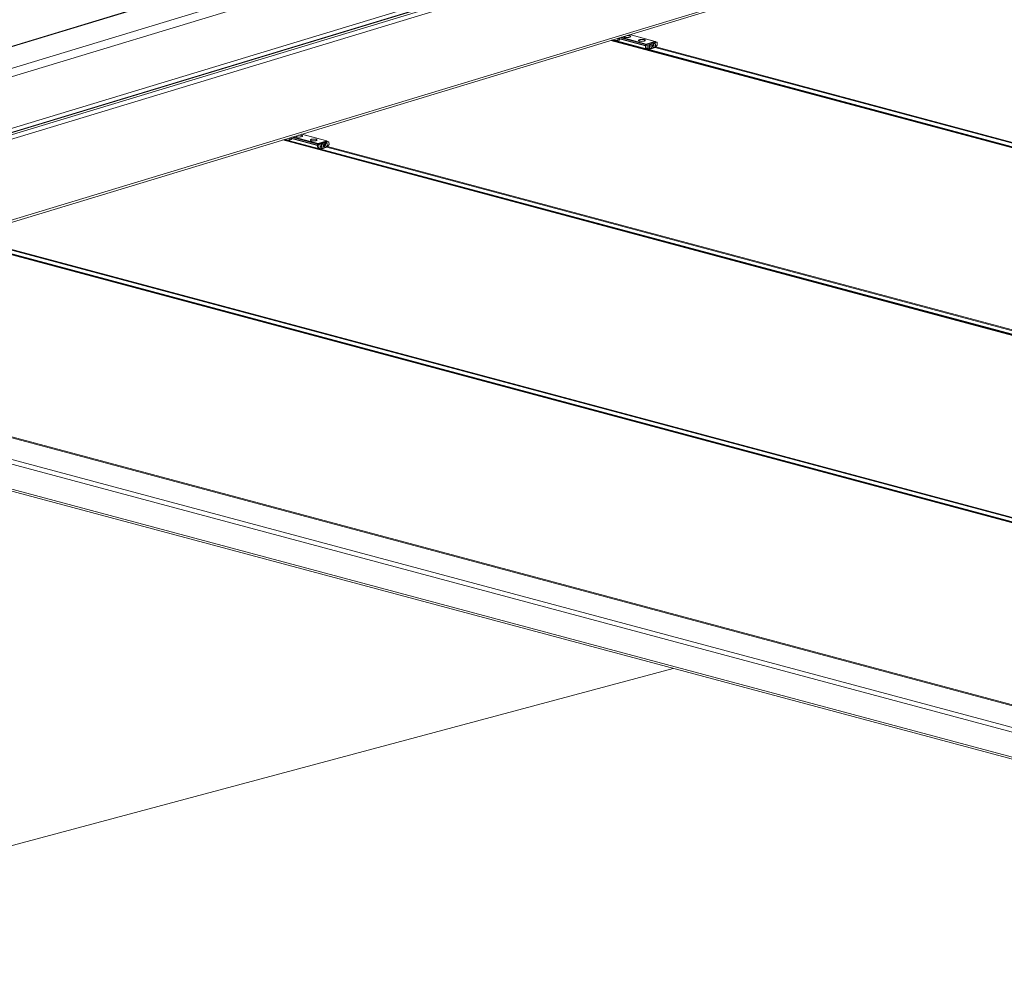
# Model space of a CAD drawing. Units: inches. Extents: x 0.5 to 33.5, y 0.5 to 21.5.
# Drawn here: x 24.5 to 26.4, y 17.2 to 19 of the extents above; entities that cross this region are included whole.
import ezdxf

# ---------------------------------------------------------------- set-up
doc = ezdxf.new("R2010")
doc.units = ezdxf.units.IN
doc.header["$MEASUREMENT"] = 0

msp = doc.modelspace()

# ---------------------------------------------------------------- linework, layer by layer
at = {"color": 7, "linetype": 'Continuous', "lineweight": 15}
for p, q in [((28.11636, 20.101), (23.43954, 18.68117)), ((23.44209, 18.68099), (28.11954, 20.10102)), ((23.5139, 18.66175), (28.19136, 20.08178)), ((23.5306, 18.65079), (28.19986, 20.06833)), ((23.60346, 18.57503), (28.20174, 19.97102)), ((23.82171, 18.63377), (28.19686, 19.96202)), ((23.82304, 18.63342), (28.21777, 19.96761)), ((23.90637, 18.48879), (28.22823, 19.80086)), ((28.2023, 18.30859), (25.60493, 19.00445)), ((25.6063, 19.00487), (25.60983, 19.00392)), ((25.61102, 19.00369), (28.20382, 18.30905)), ((25.61478, 19.00361), (25.67398, 18.98775)), ((25.6173, 19.00406), (25.62032, 19.00497)), ((25.61769, 19.00478), (25.62087, 19.00574)), ((25.61826, 19.0085), (25.61828, 19.00782)), ((25.61829, 19.00773), (25.67006, 18.99386)), ((25.61862, 19.00747), (25.61892, 19.00756)), ((25.62085, 19.00704), (25.62087, 19.00574)), ((25.68823, 19.00237), (25.64033, 19.0152)), ((25.68868, 19.00163), (25.67068, 18.99617)), ((25.67135, 18.99731), (25.68797, 19.00236)), ((25.69144, 19.00089), (25.67344, 18.99543)), ((25.68865, 19.00166), (25.68865, 19.00163)), ((25.69144, 19.00089), (25.68868, 19.00163)), ((25.6917, 19.0009), (25.68894, 19.00164)), ((25.69221, 18.99548), (25.69212, 19.0002)), ((25.6728, 18.99433), (25.67003, 18.99507)), ((25.67003, 18.99507), (25.67012, 18.99035)), ((25.67289, 18.98961), (25.67012, 18.99035)), ((25.67434, 18.98787), (25.67012, 18.99035)), ((25.67068, 18.99617), (25.67344, 18.99543)), ((25.67071, 18.99618), (25.67071, 18.99621)), ((25.6728, 18.99433), (25.67289, 18.98961)), ((25.6771, 18.98713), (25.67289, 18.98961)), ((25.67398, 18.98775), (25.67397, 18.98808)), ((25.67435, 18.98786), (25.67398, 18.98775)), ((25.6771, 18.98713), (25.67434, 18.98787)), ((25.67731, 18.99482), (25.67698, 18.99467)), ((25.6771, 18.98713), (25.68815, 18.99048)), ((25.68421, 18.99692), (25.68389, 18.99677)), ((25.69221, 18.99548), (25.68815, 18.99048)), ((28.21719, 18.31311), (25.68827, 18.99064)), ((27.57961, 18.11955), (24.98224, 18.81541)), ((24.98361, 18.81583), (24.98714, 18.81488)), ((24.98833, 18.81465), (27.58113, 18.12001)), ((24.99209, 18.81457), (25.05129, 18.79871)), ((24.99461, 18.81501), (24.99763, 18.81593)), ((24.995, 18.81573), (24.99818, 18.8167)), ((24.99557, 18.81946), (24.99559, 18.81877)), ((24.9956, 18.81869), (25.04737, 18.80482)), ((24.99593, 18.81842), (24.99623, 18.81852)), ((24.99816, 18.818), (24.99818, 18.8167)), ((25.06554, 18.81333), (25.01764, 18.82616)), ((25.06599, 18.81259), (25.04799, 18.80713)), ((25.04866, 18.80827), (25.06528, 18.81332)), ((25.06875, 18.81185), (25.05075, 18.80639)), ((25.06596, 18.81262), (25.06596, 18.81258)), ((25.06875, 18.81185), (25.06599, 18.81259)), ((25.06901, 18.81186), (25.06625, 18.8126)), ((25.05011, 18.80529), (25.04734, 18.80603)), ((25.04734, 18.80603), (25.04743, 18.80131)), ((25.0502, 18.80057), (25.04743, 18.80131)), ((25.05165, 18.79883), (25.04743, 18.80131)), ((25.04799, 18.80713), (25.05075, 18.80639)), ((25.04802, 18.80714), (25.04802, 18.80717)), ((25.05011, 18.80529), (25.0502, 18.80057)), ((25.05441, 18.79809), (25.0502, 18.80057)), ((25.05129, 18.79871), (25.05128, 18.79904)), ((25.05166, 18.79882), (25.05129, 18.79871)), ((25.05441, 18.79809), (25.05165, 18.79883)), ((25.05462, 18.80578), (25.05429, 18.80563)), ((25.05441, 18.79809), (25.06546, 18.80144)), ((25.06152, 18.80788), (25.0612, 18.80773)), ((25.06952, 18.80644), (25.06546, 18.80144)), ((27.5945, 18.12407), (25.06558, 18.8016)), ((25.06952, 18.80644), (25.06943, 18.81116)), ((26.95692, 17.93051), (24.35955, 18.62637)), ((24.36564, 18.62561), (26.95844, 17.93097)), ((26.97181, 17.93503), (24.44289, 18.61255)), ((26.61567, 17.67457), (23.84275, 18.41747)), ((23.61201, 18.37768), (26.61567, 17.57296)), ((25.7222, 17.81234), (23.61201, 17.24699))]:
    msp.add_line(p, q, dxfattribs=at)
at = {"color": 114, "linetype": 'Continuous', "lineweight": 15}
for p, q in [((23.82733, 18.63074), (28.2237, 19.96543)), ((23.84074, 18.6266), (28.22784, 19.95848)), ((23.90674, 18.49284), (28.23079, 19.80558)), ((25.60434, 19.00428), (28.20171, 18.30841)), ((25.60733, 19.00518), (25.60941, 19.00463)), ((25.60941, 19.00463), (25.60938, 19.00581)), ((25.61762, 19.00831), (25.61769, 19.00478)), ((25.61827, 19.00833), (25.67005, 18.99446)), ((25.61838, 19.00753), (25.61862, 19.00747)), ((25.62135, 19.00944), (25.67071, 18.99621)), ((25.62357, 19.01011), (25.67135, 18.99731)), ((25.6402, 19.01516), (25.68797, 19.00236)), ((25.67406, 18.98778), (28.20552, 18.30957)), ((25.68825, 18.99061), (28.21712, 18.31309)), ((25.68925, 18.99184), (28.21976, 18.31389)), ((24.98165, 18.81523), (27.57902, 18.11937)), ((24.98464, 18.81614), (24.98672, 18.81559)), ((24.98672, 18.81559), (24.98669, 18.81676)), ((24.99493, 18.81927), (24.995, 18.81573)), ((24.99558, 18.81929), (25.04736, 18.80541)), ((24.99569, 18.81849), (24.99593, 18.81842)), ((24.99866, 18.8204), (25.04802, 18.80717)), ((25.00088, 18.82107), (25.04866, 18.80827)), ((25.01751, 18.82612), (25.06528, 18.81332)), ((25.05137, 18.79873), (27.58283, 18.12053)), ((25.06556, 18.80156), (27.59443, 18.12405)), ((25.06656, 18.8028), (27.59707, 18.12485)), ((24.35896, 18.62619), (26.95633, 17.93033)), ((24.42868, 18.60969), (26.96014, 17.93149)), ((24.44287, 18.61252), (26.97174, 17.93501)), ((24.44387, 18.61376), (26.97438, 17.93581)), ((23.66453, 18.41537), (26.61567, 17.62473)), ((23.74441, 18.40232), (26.61567, 17.63307)), ((23.84274, 18.41743), (26.61567, 17.67453)), ((23.84317, 18.41883), (26.61567, 17.67604)), ((23.61201, 18.38156), (26.61567, 17.57685))]:
    msp.add_line(p, q, dxfattribs=at)
at = {"color": 7, "linetype": 'Continuous', "lineweight": 15, "flags": 128}
for points in [[(25.62918, 19.01182), (25.62918, 19.01182), (25.62913, 19.01148), (25.62929, 19.01115), (25.62966, 19.01084), (25.63023, 19.01056), (25.63098, 19.01032), (25.63188, 19.01012), (25.63291, 19.00997), (25.63402, 19.00989), (25.63518, 19.00986), (25.63635, 19.0099), (25.63749, 19.00999), (25.63856, 19.01015), (25.63952, 19.01035), (25.64035, 19.01061), (25.64101, 19.01089), (25.64149, 19.01121), (25.64175, 19.01154), (25.64181, 19.01187), (25.64165, 19.0122), (25.64127, 19.01251), (25.6407, 19.0128), (25.63995, 19.01304), (25.63995, 19.01304)], [(25.66758, 19.00564), (25.66668, 19.00584), (25.66565, 19.00598), (25.66454, 19.00607), (25.66338, 19.00609), (25.66221, 19.00606), (25.66107, 19.00596), (25.66, 19.00581), (25.65903, 19.0056), (25.65821, 19.00535), (25.65754, 19.00506), (25.65707, 19.00475), (25.6568, 19.00442), (25.65675, 19.00408), (25.65691, 19.00375), (25.65728, 19.00344), (25.65785, 19.00316), (25.6586, 19.00292), (25.6595, 19.00272), (25.66053, 19.00257), (25.66164, 19.00249), (25.6628, 19.00246), (25.66397, 19.0025), (25.66511, 19.00259), (25.66618, 19.00275), (25.66714, 19.00295), (25.66797, 19.00321), (25.66863, 19.00349), (25.66911, 19.00381), (25.66938, 19.00414), (25.66943, 19.00447), (25.66927, 19.0048), (25.66889, 19.00511), (25.66832, 19.0054), (25.66758, 19.00564)], [(25.68591, 18.9985), (25.68523, 18.99819), (25.6846, 18.99768), (25.68404, 18.997), (25.68359, 18.99619), (25.68327, 18.99529), (25.68309, 18.99435), (25.68307, 18.99341), (25.6832, 18.99254), (25.68349, 18.99178), (25.68391, 18.99116), (25.68444, 18.99073), (25.68506, 18.9905), (25.68572, 18.99049), (25.6864, 18.99069), (25.68706, 18.99111), (25.68766, 18.9917), (25.68817, 18.99246), (25.68856, 18.99332), (25.68881, 18.99424), (25.68891, 18.99519), (25.68885, 18.9961), (25.68864, 18.99692), (25.68829, 18.99761), (25.68781, 18.99814), (25.68723, 18.99848), (25.68658, 18.9986), (25.68591, 18.9985)], [(25.67615, 18.99153), (25.67633, 18.99128), (25.6767, 18.991), (25.67715, 18.99093), (25.67762, 18.99107), (25.67805, 18.99141), (25.67842, 18.99191), (25.67866, 18.99252), (25.67876, 18.99317), (25.67871, 18.99379), (25.67851, 18.99431), (25.67819, 18.99468), (25.67777, 18.99486), (25.67731, 18.99482), (25.67731, 18.99482)], [(25.679, 18.9964), (25.67833, 18.99609), (25.6777, 18.99558), (25.67714, 18.9949), (25.67669, 18.99409), (25.67636, 18.99319), (25.67619, 18.99225), (25.67616, 18.99132), (25.6763, 18.99045), (25.67658, 18.98968), (25.677, 18.98907), (25.67754, 18.98863), (25.67815, 18.9884), (25.67882, 18.98839), (25.6795, 18.9886), (25.68015, 18.98901), (25.68075, 18.98961), (25.68126, 18.99036), (25.68165, 18.99122), (25.68191, 18.99215), (25.68201, 18.99309), (25.68195, 18.994), (25.68174, 18.99482), (25.68138, 18.99552), (25.6809, 18.99605), (25.68033, 18.99638), (25.67968, 18.9965), (25.679, 18.9964)], [(25.68306, 18.99363), (25.68323, 18.99338), (25.68361, 18.9931), (25.68405, 18.99303), (25.68452, 18.99317), (25.68496, 18.99351), (25.68532, 18.99401), (25.68556, 18.99462), (25.68567, 18.99527), (25.68562, 18.99589), (25.68542, 18.99641), (25.68509, 18.99678), (25.68468, 18.99696), (25.68421, 18.99692), (25.68421, 18.99692)], [(25.00649, 18.82277), (25.00649, 18.82277), (25.00644, 18.82244), (25.0066, 18.82211), (25.00697, 18.8218), (25.00754, 18.82152), (25.00829, 18.82127), (25.00919, 18.82108), (25.01022, 18.82093), (25.01133, 18.82084), (25.01249, 18.82082), (25.01366, 18.82085), (25.0148, 18.82095), (25.01587, 18.82111), (25.01683, 18.82131), (25.01766, 18.82156), (25.01832, 18.82185), (25.0188, 18.82217), (25.01906, 18.8225), (25.01912, 18.82283), (25.01896, 18.82316), (25.01858, 18.82347), (25.01801, 18.82375), (25.01726, 18.824), (25.01726, 18.824)], [(25.04489, 18.8166), (25.04399, 18.8168), (25.04296, 18.81694), (25.04185, 18.81703), (25.04069, 18.81705), (25.03952, 18.81702), (25.03838, 18.81692), (25.03731, 18.81676), (25.03634, 18.81656), (25.03552, 18.81631), (25.03485, 18.81602), (25.03438, 18.8157), (25.03411, 18.81537), (25.03406, 18.81504), (25.03422, 18.81471), (25.03459, 18.8144), (25.03516, 18.81412), (25.03591, 18.81387), (25.03681, 18.81368), (25.03784, 18.81353), (25.03895, 18.81344), (25.04011, 18.81342), (25.04128, 18.81345), (25.04242, 18.81355), (25.04349, 18.81371), (25.04445, 18.81391), (25.04528, 18.81416), (25.04594, 18.81445), (25.04642, 18.81477), (25.04669, 18.8151), (25.04674, 18.81543), (25.04658, 18.81576), (25.0462, 18.81607), (25.04563, 18.81635), (25.04489, 18.8166)], [(25.05346, 18.80249), (25.05364, 18.80224), (25.05401, 18.80196), (25.05446, 18.80189), (25.05493, 18.80203), (25.05536, 18.80237), (25.05573, 18.80287), (25.05597, 18.80348), (25.05607, 18.80413), (25.05602, 18.80475), (25.05582, 18.80527), (25.0555, 18.80564), (25.05508, 18.80582), (25.05462, 18.80578), (25.05462, 18.80578)], [(25.05631, 18.80736), (25.05564, 18.80705), (25.05501, 18.80654), (25.05445, 18.80586), (25.054, 18.80505), (25.05367, 18.80415), (25.0535, 18.80321), (25.05347, 18.80228), (25.05361, 18.8014), (25.05389, 18.80064), (25.05431, 18.80002), (25.05485, 18.79959), (25.05546, 18.79936), (25.05613, 18.79935), (25.05681, 18.79956), (25.05746, 18.79997), (25.05806, 18.80057), (25.05857, 18.80132), (25.05896, 18.80218), (25.05922, 18.80311), (25.05932, 18.80405), (25.05926, 18.80496), (25.05905, 18.80578), (25.05869, 18.80648), (25.05821, 18.807), (25.05764, 18.80734), (25.05699, 18.80746), (25.05631, 18.80736)], [(25.06037, 18.80459), (25.06054, 18.80433), (25.06092, 18.80406), (25.06136, 18.80399), (25.06183, 18.80413), (25.06227, 18.80447), (25.06263, 18.80497), (25.06287, 18.80558), (25.06298, 18.80622), (25.06293, 18.80684), (25.06273, 18.80737), (25.0624, 18.80774), (25.06198, 18.80791), (25.06152, 18.80788), (25.06152, 18.80788)], [(25.06322, 18.80946), (25.06254, 18.80914), (25.06191, 18.80864), (25.06135, 18.80796), (25.0609, 18.80715), (25.06058, 18.80624), (25.0604, 18.8053), (25.06038, 18.80437), (25.06051, 18.8035), (25.0608, 18.80274), (25.06122, 18.80212), (25.06175, 18.80169), (25.06237, 18.80146), (25.06303, 18.80145), (25.06371, 18.80165), (25.06437, 18.80206), (25.06497, 18.80266), (25.06548, 18.80341), (25.06587, 18.80427), (25.06612, 18.8052), (25.06622, 18.80615), (25.06616, 18.80705), (25.06595, 18.80788), (25.0656, 18.80857), (25.06512, 18.8091), (25.06454, 18.80943), (25.06389, 18.80955), (25.06322, 18.80946)]]:
    msp.add_lwpolyline(points, dxfattribs=at)
at = {"color": 114, "linetype": 'Continuous', "lineweight": 15}
for centre, radius, start, end in [((25.61009, 19.00456), 0.000691, 174.41932, 247.22535), ((25.61701, 19.00468), 0.000688, 294.98228, 7.9899), ((24.9874, 18.81552), 0.000691, 174.39509, 247.255), ((24.99432, 18.81564), 0.000688, 295.00054, 7.98245)]:
    msp.add_arc(centre, radius, start, end, dxfattribs=at)
at = {"color": 7, "linetype": 'Continuous', "lineweight": 15}
for centre, radius, start, end in [((25.61325, 19.02149), 0.01729, 257.156, 284.8827), ((25.61857, 19.00776), 0.000297, 169.10159, 279.46373), ((25.61989, 19.00571), 0.00098, 336.56924, 2.07607), ((25.63601, 18.99702), 0.0165, 76.15822, 94.9325), ((25.68807, 19.00178), 0.000593, 349.09626, 99.49228), ((25.68882, 19.0012), 0.000462, 75.22753, 107.94208), ((25.69154, 19.00031), 0.000593, 349.10343, 99.47349), ((25.67116, 18.99515), 0.00112, 115.07357, 184.10243), ((25.67183, 18.9963), 0.00112, 115.06581, 184.1102), ((25.67392, 18.99441), 0.00112, 115.07357, 184.10243), ((25.67571, 18.99334), 0.00176, 284.70873, 45.29615), ((25.67537, 18.99343), 0.00239, 294.5488, 35.77142), ((25.6826, 18.99543), 0.00177, 285.82508, 45.19118), ((25.68227, 18.99552), 0.00239, 294.51695, 36.0658), ((24.99056, 18.83244), 0.01729, 257.15475, 284.88396), ((24.99588, 18.81872), 0.000297, 169.11246, 279.48433), ((24.9972, 18.81666), 0.000981, 336.57194, 2.06697), ((25.01312, 18.80544), 0.01902, 77.40615, 93.68148), ((25.06538, 18.81273), 0.000593, 349.08901, 99.49067), ((25.06613, 18.81215), 0.000463, 75.3197, 107.91487), ((25.06885, 18.81127), 0.000593, 349.09938, 99.49191), ((25.04847, 18.80611), 0.00112, 115.06238, 184.11448), ((25.04914, 18.80725), 0.00112, 115.07078, 184.10608), ((25.05123, 18.80537), 0.00112, 115.06238, 184.11448), ((25.05301, 18.8043), 0.00177, 285.82508, 45.1925), ((25.05268, 18.80439), 0.00239, 294.51593, 36.06643), ((25.05991, 18.80639), 0.00177, 285.82596, 45.18986), ((25.05958, 18.80648), 0.00239, 294.36209, 35.64245)]:
    msp.add_arc(centre, radius, start, end, dxfattribs=at)
for points, knots in [([(25.60983, 19.00392), (25.60997, 19.00389), (25.61038, 19.00379), (25.61115, 19.00366), (25.61214, 19.00356), (25.61317, 19.00353), (25.61421, 19.00356), (25.61522, 19.00364), (25.61618, 19.00378), (25.61686, 19.00393), (25.61721, 19.00403), (25.6173, 19.00406)], [0, 0, 0, 0, 0.06702571, 0.19781664, 0.3257388, 0.45205025, 0.57775832, 0.7035381, 0.82988554, 0.95766668, 1, 1, 1, 1]), ([(25.62079, 19.00532), (25.62076, 19.00526), (25.62067, 19.00514), (25.62049, 19.00502), (25.62036, 19.005), (25.62032, 19.00499)], [0, 0, 0, 0, 0.3659639, 0.800515, 1, 1, 1, 1]), ([(24.98714, 18.81488), (24.98728, 18.81485), (24.98769, 18.81474), (24.98846, 18.81462), (24.98945, 18.81452), (24.99048, 18.81449), (24.99152, 18.81451), (24.99253, 18.8146), (24.99349, 18.81474), (24.99417, 18.81489), (24.99452, 18.81499), (24.99461, 18.81501)], [0, 0, 0, 0, 0.0670257, 0.1978165, 0.3257395, 0.4520522, 0.5777618, 0.703534, 0.8298834, 0.9576703, 1, 1, 1, 1]), ([(24.9981, 18.81627), (24.99806, 18.81622), (24.99798, 18.8161), (24.9978, 18.81598), (24.99767, 18.81595), (24.99763, 18.81595)], [0, 0, 0, 0, 0.3659212, 0.8005383, 1, 1, 1, 1])]:
    msp.add_open_spline(points, degree=3, knots=knots, dxfattribs=at)

doc.saveas('drawing.dxf')
